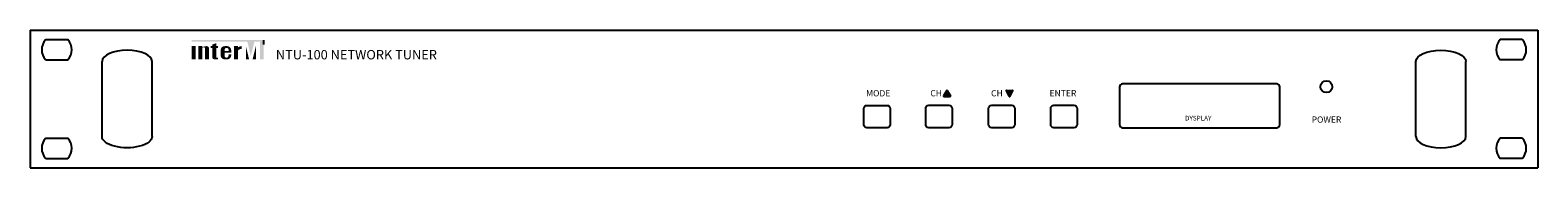
# Model space of a CAD drawing. Units: millimetres. Extents: x 1480 to 1962, y 687 to 815.
# Drawn here: x 1480 to 1962, y 771 to 815 of the extents above; entities that cross this region are included whole.
import ezdxf

# ---------------------------------------------------------------- set-up
doc = ezdxf.new("R2010")
doc.units = ezdxf.units.MM
doc.styles.add('SIMPLEX', font='SIMPLEX.shx', dxfattribs={"oblique": 7})

# ---------------------------------------------------------------- blocks, each defined once
blk = doc.blocks.new('NTU-100 FRONT')
for color, points in [(1, [(-172.03, 40.82), (-189.34, 40.82), (-189.34, 40.34), (-171.58, 40.34), (-170.44, 35.74), (-169.31, 40.34), (-167.57, 40.34), (-167.57, 34.67), (-166.32, 34.67), (-166.32, 40.82)]), (7, [(-188.06, 38.89), (-189.34, 38.89), (-189.34, 34.67), (-188.06, 34.67)]), (7, [(-185.13, 34.67), (-183.85, 34.67), (-183.85, 38.14, 0.433254), (-184.49, 38.89, 0.182614), (-186, 38.45), (-186, 38.89), (-187.28, 38.89), (-187.28, 34.67), (-186, 34.67), (-186, 38.36, -0.037678), (-185.53, 38.53, -0.485911), (-185.13, 38.22)]), (7, [(-182.74, 35.31, 0.414214), (-182.1, 34.67), (-181.46, 34.67), (-180.96, 34.67), (-180.96, 35.22), (-181.46, 35.22), (-181.46, 38.34), (-180.96, 38.34), (-180.96, 38.89), (-181.46, 38.89), (-181.46, 39.84), (-182.74, 39.45), (-182.74, 38.89), (-183.24, 38.89), (-183.24, 38.34), (-182.74, 38.34)]), (7, [(-174.56, 37.56, -0.18891), (-173.42, 38.01), (-173.42, 38.89, 0.18891), (-174.56, 38.44), (-174.56, 38.86), (-174.59, 38.89), (-175.84, 38.89), (-175.84, 34.67), (-174.57, 34.67), (-174.56, 34.68)]), (1, [(-172.03, 38.87), (-172.03, 34.69), (-172.02, 34.67), (-171, 34.67)]), (1, [(-169.88, 34.67), (-168.85, 34.67), (-168.85, 38.87)])]:
    blk.add_hatch(color=color).paths.add_polyline_path(points)
h = blk.add_hatch(color=7)
h.paths.add_polyline_path([(-176.73, 37.61, 0.414214), (-178.01, 38.89), (-178.81, 38.89, 0.414214), (-180.08, 37.61), (-180.08, 35.95, 0.414214), (-178.81, 34.67), (-178.8, 34.67), (-178.01, 34.67, 0.414214), (-176.73, 35.95), (-176.73, 36.29), (-177.58, 36.29), (-177.58, 35.86, -0.414214), (-178.22, 35.22), (-178.27, 35.22, -0.414214), (-178.8, 35.75), (-178.8, 36.84), (-176.73, 36.84)])
h.paths.add_polyline_path([(-178.8, 37.39), (-178.8, 37.81, -0.414214), (-178.27, 38.34), (-178.12, 38.34, -0.414214), (-177.58, 37.81), (-177.58, 37.39)], flags=16)
h = blk.add_hatch(color=256)
h.dxf.hatch_style = 1
h.set_gradient(color1=(255, 255, 255), one_color=1, tint=1)
h.paths.add_polyline_path([(53.1, 22.84, 0.57735), (53.19, 22.99), (52.19, 24.72, 0.57735), (52.02, 24.72), (51.02, 22.99, 0.57735), (51.11, 22.84)])
h = blk.add_hatch(color=256)
h.dxf.hatch_style = 1
h.set_gradient(color1=(255, 255, 255), one_color=1, tint=1)
h.paths.add_polyline_path([(73.19, 24.57, 0.57735), (73.1, 24.72), (71.11, 24.72, 0.57735), (71.02, 24.57), (72.02, 22.84, 0.57735), (72.19, 22.84)])
at = {"color": 7}
for p, q in [((-241, 44), (241, 44)), ((-241, 44), (-241, 0)), ((241, 44), (241, 0)), ((-236.03, 41), (-228.97, 41)), ((-166.33, 39.46), (-166.33, 40.81)), ((236.03, 41), (228.97, 41)), ((-236.03, 34.5), (-228.97, 34.5)), ((236.03, 34.5), (228.97, 34.5)), ((-236.03, 9.5), (-228.97, 9.5)), ((236.03, 9.5), (228.97, 9.5)), ((-241, 0), (241, 0)), ((-236.03, 3), (-228.97, 3)), ((236.03, 3), (228.97, 3))]:
    blk.add_line(p, q, dxfattribs=at)
at = {"color": 7, "lineweight": -3}
for p, q in [((-218, 10), (-218, 34)), ((-202, 10), (-202, 34)), ((202, 10), (202, 34)), ((218, 10), (218, 34))]:
    blk.add_line(p, q, dxfattribs=at)
for p, q in [((52.02, 24.72), (51.02, 22.99)), ((52.19, 24.72), (53.19, 22.99)), ((71.02, 24.57), (72.02, 22.84)), ((71.11, 24.72), (73.1, 24.72)), ((72.19, 22.84), (73.19, 24.57)), ((51.11, 22.84), (53.1, 22.84))]:
    blk.add_line(p, q)
for points in [[(108.24, 12.8), (157.51, 12.8, 0.414214), (158.51, 13.8), (158.51, 25.84, 0.414214), (157.51, 26.84), (108.24, 26.84, 0.414214), (107.24, 25.84), (107.24, 13.8, 0.414214)], [(26.51, 19.97), (32.93, 19.97, -0.414214), (33.93, 18.97), (33.93, 13.78, -0.414214), (32.93, 12.78), (26.51, 12.78, -0.414214), (25.51, 13.78), (25.51, 18.97, -0.414214)], [(46.31, 19.98), (52.73, 19.98, -0.414214), (53.73, 18.98), (53.73, 13.8, -0.414214), (52.73, 12.8), (46.31, 12.8, -0.414214), (45.31, 13.8), (45.31, 18.98, -0.414214)], [(66.39, 19.98), (72.81, 19.98, -0.414214), (73.81, 18.98), (73.81, 13.8, -0.414214), (72.81, 12.8), (66.39, 12.8, -0.414214), (65.39, 13.8), (65.39, 18.98, -0.414214)], [(86.28, 19.98), (92.69, 19.98, -0.414214), (93.69, 18.98), (93.69, 13.8, -0.414214), (92.69, 12.8), (86.28, 12.8, -0.414214), (85.28, 13.8), (85.28, 18.98, -0.414214)]]:
    blk.add_lwpolyline(points, format="xyb", close=True)
at = {"color": 7, "linetype": 'Continuous'}
blk.add_circle((173.4, 25.92), 1.88, dxfattribs=at)
at = {"color": 7}
for centre, start, end in [((-232.5, 37.75), 137.3839, 222.6161), ((-232.5, 37.75), 317.3839, 42.6161), ((232.5, 37.75), 137.3839, 222.6161), ((232.5, 37.75), 317.3839, 42.6161), ((-232.5, 6.25), 137.3839, 222.6161), ((-232.5, 6.25), 317.3839, 42.6161), ((232.5, 6.25), 137.3839, 222.6161), ((232.5, 6.25), 317.3839, 42.6161)]:
    blk.add_arc(centre, 4.8, start, end, dxfattribs=at)
for centre, start, end in [((52.11, 24.67), 30, 150), ((71.11, 24.62), 90, 210), ((73.1, 24.62), 330, 90), ((51.11, 22.94), 150, 270), ((53.1, 22.94), 270, 30), ((72.1, 22.89), 210, 330)]:
    blk.add_arc(centre, 0.1, start, end)
at = {"color": 7, "lineweight": -3}
for centre, major_axis in [((-210, 34), (-8, 0)), ((210, 10), (8, 0))]:
    blk.add_ellipse(centre, major_axis=major_axis, ratio=0.45, start_param=3.141593, end_param=6.283185, dxfattribs=at)
at = {"color": 7, "lineweight": -3, "extrusion": (0, 0, -1)}
for centre, start_param, end_param in [((210, 34), 3.141593, 6.283185), ((-210, 10), 6.283185, 9.424778)]:
    blk.add_ellipse(centre, major_axis=(8, 0), ratio=0.45, start_param=start_param, end_param=end_param, dxfattribs=at)
at = {"color": 7, "attachment_point": 1, "style": 'SIMPLEX'}
for s, insert, char_height in [('NTU-100 NETWORK TUNER', (-162.45, 37.66), 3), ('MODE', (26.27, 24.84), 2), ('СH', (46.79, 24.84), 2), ('СH', (66.2, 24.84), 2), ('ENTER', (84.9, 24.84), 2), ('DYSPLAY', (128.21, 16.63), 1.5), ('POWER', (168.69, 16.42), 2)]:
    blk.add_mtext_dynamic_manual_height_columns(s, width=127.4832, gutter_width=10, heights=[0], dxfattribs=dict(at, insert=insert, char_height=char_height))

msp = doc.modelspace()

# ---------------------------------------------------------------- block references
msp.add_blockref('NTU-100 FRONT', (1720.83, 771.48))

doc.saveas('drawing.dxf')
